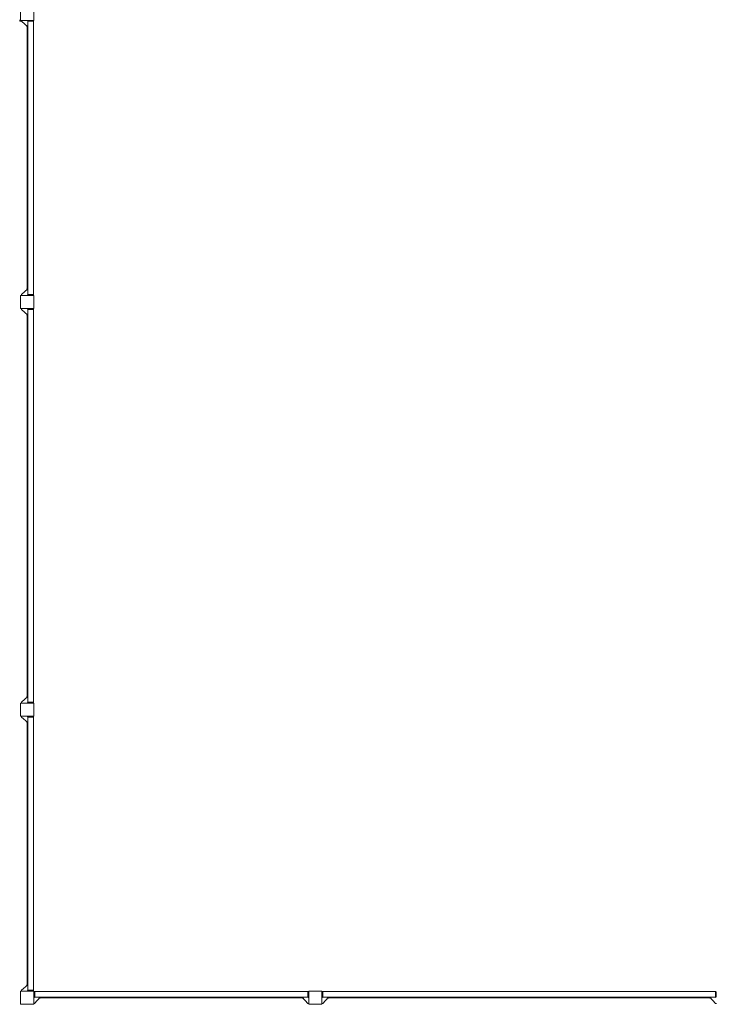
# Model space of a CAD drawing. Units: millimetres. Extents: x -15522 to 15522, y -8228 to 8228.
# Drawn here: x -13064 to -8791, y -7576 to -1536 of the extents above; entities that cross this region are included whole.
import ezdxf

# ---------------------------------------------------------------- set-up
doc = ezdxf.new("R2010")
doc.units = ezdxf.units.MM
doc.header["$LTSCALE"] = 20
doc.layers.add('2d', color=230, linetype='Continuous')

msp = doc.modelspace()

# ---------------------------------------------------------------- linework, layer by layer
at = {"layer": '2d', "lineweight": 0}
for p, q in [((-13057.8, -1460), (-13057.8, -1540)), ((-12977.8, -1540), (-12977.8, -1460)), ((-13063.8, -1536), (-13063.8, -1546)), ((-13063.8, -1546), (-13052.5, -1546)), ((-13057.8, -1540), (-12977.8, -1540)), ((-13052.8, -1545.8), (-13052.8, -1540)), ((-13014.8, -1580), (-13052.8, -1545.8)), ((-13010.5, -1541), (-13015, -1546)), ((-12979.5, -1546), (-13015, -1546)), ((-13014.8, -3221.8), (-13014.8, -1546)), ((-13010.5, -1541), (-12984, -1541)), ((-12984, -1541), (-12979.5, -1546)), ((-12982.8, -1540), (-12982.8, -1542.4)), ((-12979.8, -1546), (-12979.8, -3221.8)), ((-13020.8, -1580), (-13020.8, -1574.6)), ((-13014.8, -1580), (-13020.8, -1580)), ((-13017.8, -1580), (-13017.8, -3187.8)), ((-12978.2, -1660.9), (-12978.2, -1666.9)), ((-12978.2, -1824.9), (-12978.2, -1830.9)), ((-12978.2, -2052.9), (-12978.2, -2058.9)), ((-13014.8, -2404.3), (-13017.8, -2404.3)), ((-12978.2, -2380.9), (-12978.2, -2386.9)), ((-13014.8, -2454.3), (-13017.8, -2454.3)), ((-12978.2, -2708.9), (-12978.2, -2714.9)), ((-12978.2, -2936.9), (-12978.2, -2942.9)), ((-12978.2, -3100.8), (-12978.2, -3106.7)), ((-13014.8, -3187.8), (-13052.8, -3222)), ((-13020.8, -3187.8), (-13014.8, -3187.8)), ((-13020.8, -3187.8), (-13020.8, -3193.2)), ((-12977.8, -3227.8), (-13057.8, -3227.8)), ((-13057.8, -3227.8), (-13057.8, -3307.8)), ((-13052.8, -3222), (-13052.8, -3227.8)), ((-13015, -3221.8), (-12979.5, -3221.8)), ((-13010.5, -3226.8), (-13015, -3221.8)), ((-12984, -3226.8), (-13010.5, -3226.8)), ((-12984, -3226.8), (-12979.5, -3221.8)), ((-12982.8, -3227.8), (-12982.8, -3225.4)), ((-12977.8, -3307.8), (-12977.8, -3227.8)), ((-13057.8, -3307.8), (-12977.8, -3307.8)), ((-13052.8, -3313.6), (-13052.8, -3307.8)), ((-13014.8, -3347.8), (-13052.8, -3313.6)), ((-13010.5, -3308.8), (-13015, -3313.8)), ((-12979.5, -3313.8), (-13015, -3313.8)), ((-13014.8, -3313.8), (-13014.8, -5721.8)), ((-13010.5, -3308.8), (-12984, -3308.8)), ((-12984, -3308.8), (-12979.5, -3313.8)), ((-12982.8, -3307.8), (-12982.8, -3310.2)), ((-12979.8, -3313.8), (-12979.8, -5721.8)), ((-13020.8, -3347.8), (-13020.8, -3342.4)), ((-13014.8, -3347.8), (-13020.8, -3347.8)), ((-13017.8, -3347.8), (-13017.8, -5687.8)), ((-12978.2, -3428.8), (-12978.2, -3434.7)), ((-12978.2, -3756.8), (-12978.2, -3762.7)), ((-12978.2, -4022.8), (-12978.2, -4028.7)), ((-12978.2, -4514.8), (-12978.2, -4520.7)), ((-12978.2, -5006.8), (-12978.2, -5012.7)), ((-12978.2, -5272.8), (-12978.2, -5278.7)), ((-12978.2, -5600.8), (-12978.2, -5606.7)), ((-12977.8, -5727.8), (-13057.8, -5727.8)), ((-13057.8, -5727.8), (-13057.8, -5807.8)), ((-13014.8, -5687.8), (-13052.8, -5722)), ((-13052.8, -5722), (-13052.8, -5727.8)), ((-13020.8, -5687.8), (-13014.8, -5687.8)), ((-13020.8, -5687.8), (-13020.8, -5693.2)), ((-13015, -5721.8), (-12979.5, -5721.8)), ((-13010.5, -5726.8), (-13015, -5721.8)), ((-12984, -5726.8), (-13010.5, -5726.8)), ((-12984, -5726.8), (-12979.5, -5721.8)), ((-12982.8, -5727.8), (-12982.8, -5725.4)), ((-12977.8, -5807.8), (-12977.8, -5727.8)), ((-13057.8, -5807.8), (-12977.8, -5807.8)), ((-13052.8, -5813.6), (-13052.8, -5807.8)), ((-13014.8, -5847.8), (-13052.8, -5813.6)), ((-13020.8, -5847.8), (-13020.8, -5842.4)), ((-13014.8, -5847.8), (-13020.8, -5847.8)), ((-13017.8, -5847.8), (-13017.8, -7455.5)), ((-13010.5, -5808.8), (-13015, -5813.8)), ((-12979.5, -5813.8), (-13015, -5813.8)), ((-13014.8, -7489.5), (-13014.8, -5813.8)), ((-13010.5, -5808.8), (-12984, -5808.8)), ((-12984, -5808.8), (-12979.5, -5813.8)), ((-12982.8, -5807.8), (-12982.8, -5810.2)), ((-12979.8, -5813.8), (-12979.8, -7489.5)), ((-12978.2, -5928.7), (-12978.2, -5934.6)), ((-12978.2, -6092.7), (-12978.2, -6098.6)), ((-12978.2, -6320.7), (-12978.2, -6326.6)), ((-12978.2, -6648.7), (-12978.2, -6654.6)), ((-12978.2, -6976.7), (-12978.2, -6982.6)), ((-12978.2, -7204.7), (-12978.2, -7210.6)), ((-12978.2, -7368.6), (-12978.2, -7374.5)), ((-13014.8, -7455.5), (-13052.8, -7489.7)), ((-13020.8, -7455.5), (-13014.8, -7455.5)), ((-13020.8, -7455.5), (-13020.8, -7460.9)), ((-13057.8, -7495.5), (-13057.8, -7575.5)), ((-12977.8, -7495.5), (-13057.8, -7495.5)), ((-13052.8, -7489.7), (-13052.8, -7495.5)), ((-13015, -7489.5), (-12979.5, -7489.5)), ((-13010.5, -7494.5), (-13015, -7489.5)), ((-12984, -7494.5), (-13010.5, -7494.5)), ((-12984, -7494.5), (-12979.5, -7489.5)), ((-12982.8, -7495.5), (-12982.8, -7493.1)), ((-12977.8, -7575.5), (-12977.8, -7495.5)), ((-12977.8, -7500.5), (-12975.4, -7500.5)), ((-12976.8, -7501.8), (-12971.8, -7497.3)), ((-12976.8, -7528.3), (-12976.8, -7501.8)), ((-12976.8, -7528.3), (-12971.8, -7532.8)), ((-12937.8, -7532.5), (-12972, -7570.5)), ((-12971.8, -7497.3), (-12971.8, -7532.8)), ((-12971.8, -7497.5), (-11296, -7497.5)), ((-11296, -7532.5), (-12971.8, -7532.5)), ((-12937.8, -7538.5), (-12943.2, -7538.5)), ((-12937.8, -7532.5), (-12937.8, -7538.5)), ((-12937.8, -7535.5), (-11330, -7535.5)), ((-11330, -7538.5), (-11330, -7532.5)), ((-11330, -7532.5), (-11295.8, -7570.5)), ((-11330, -7538.5), (-11324.6, -7538.5)), ((-11296, -7532.8), (-11296, -7497.3)), ((-11291, -7501.8), (-11296, -7497.3)), ((-11291, -7528.3), (-11296, -7532.8)), ((-11290, -7500.5), (-11292.4, -7500.5)), ((-11291, -7501.8), (-11291, -7528.3)), ((-11290, -7495.5), (-11290, -7575.5)), ((-11210, -7495.5), (-11290, -7495.5)), ((-11210, -7575.5), (-11210, -7495.5)), ((-11210, -7500.5), (-11207.6, -7500.5)), ((-11209, -7501.8), (-11204, -7497.3)), ((-11209, -7528.3), (-11209, -7501.8)), ((-11209, -7528.3), (-11204, -7532.8)), ((-11170, -7532.5), (-11204.2, -7570.5)), ((-11204, -7497.3), (-11204, -7532.8)), ((-11204, -7497.5), (-8796, -7497.5)), ((-11204, -7532.5), (-8796, -7532.5)), ((-11170, -7538.5), (-11175.4, -7538.5)), ((-11170, -7532.5), (-11170, -7538.5)), ((-11170, -7535.5), (-8830, -7535.5)), ((-8830, -7538.5), (-8830, -7532.5)), ((-8830, -7532.5), (-8795.8, -7570.5)), ((-8830, -7538.5), (-8824.6, -7538.5)), ((-8796, -7532.8), (-8796, -7497.3)), ((-8791, -7501.8), (-8796, -7497.3)), ((-8791, -7528.3), (-8796, -7532.8)), ((-8790, -7500.5), (-8792.4, -7500.5)), ((-8791, -7501.8), (-8791, -7528.3)), ((-13057.8, -7575.5), (-12977.8, -7575.5)), ((-12972, -7570.5), (-12977.8, -7570.5)), ((-11295.8, -7570.5), (-11290, -7570.5)), ((-11290, -7575.5), (-11210, -7575.5)), ((-11204.2, -7570.5), (-11210, -7570.5)), ((-8795.8, -7570.5), (-8790, -7570.5))]:
    msp.add_line(p, q, dxfattribs=at)
for centre, start, end in [((-12993.3, -1661.4), 1.81651, 26.06252), ((-12993.3, -1666.4), 333.93748, 358.18349), ((-12993.3, -1825.4), 1.81651, 26.06252), ((-12993.3, -1830.4), 333.93748, 358.18349), ((-12993.3, -2053.4), 1.81651, 26.06252), ((-12993.3, -2058.4), 333.93748, 358.18349), ((-12993.3, -2381.4), 1.81651, 26.06252), ((-12993.3, -2386.4), 333.93748, 358.18349), ((-12993.3, -2709.4), 1.81651, 26.06252), ((-12993.3, -2714.4), 333.93748, 358.18349), ((-12993.3, -2937.4), 1.81651, 26.06252), ((-12993.3, -2942.4), 333.93748, 358.18349), ((-12993.3, -3101.3), 1.81651, 26.06252), ((-12993.3, -3106.3), 333.93748, 358.18349), ((-12993.3, -3429.3), 1.81651, 26.06252), ((-12993.3, -3434.3), 333.93748, 358.18349), ((-12993.3, -3757.3), 1.81651, 26.06252), ((-12993.3, -3762.3), 333.93748, 358.18349), ((-12993.3, -4023.3), 1.81651, 26.06252), ((-12993.3, -4028.3), 333.93748, 358.18349), ((-12993.3, -4515.3), 1.81651, 26.06252), ((-12993.3, -4520.3), 333.93748, 358.18349), ((-12993.3, -5007.3), 1.81651, 26.06252), ((-12993.3, -5012.3), 333.93748, 358.18349), ((-12993.3, -5273.3), 1.81651, 26.06252), ((-12993.3, -5278.3), 333.93748, 358.18349), ((-12993.3, -5601.3), 1.81651, 26.06252), ((-12993.3, -5606.3), 333.93748, 358.18349), ((-12993.3, -5929.2), 1.81651, 26.06252), ((-12993.3, -5934.2), 333.93748, 358.18349), ((-12993.3, -6093.2), 1.81651, 26.06252), ((-12993.3, -6098.2), 333.93748, 358.18349), ((-12993.3, -6321.2), 1.81651, 26.06252), ((-12993.3, -6326.2), 333.93748, 358.18349), ((-12993.3, -6649.2), 1.81651, 26.06252), ((-12993.3, -6654.2), 333.93748, 358.18349), ((-12993.3, -6977.2), 1.81651, 26.06252), ((-12993.3, -6982.2), 333.93748, 358.18349), ((-12993.3, -7205.2), 1.81651, 26.06252), ((-12993.3, -7210.2), 333.93748, 358.18349), ((-12993.3, -7369), 1.81651, 26.06252), ((-12993.3, -7374), 333.93748, 358.18349)]:
    msp.add_arc(centre, 15.1, start, end, dxfattribs=at)

doc.saveas('drawing.dxf')
